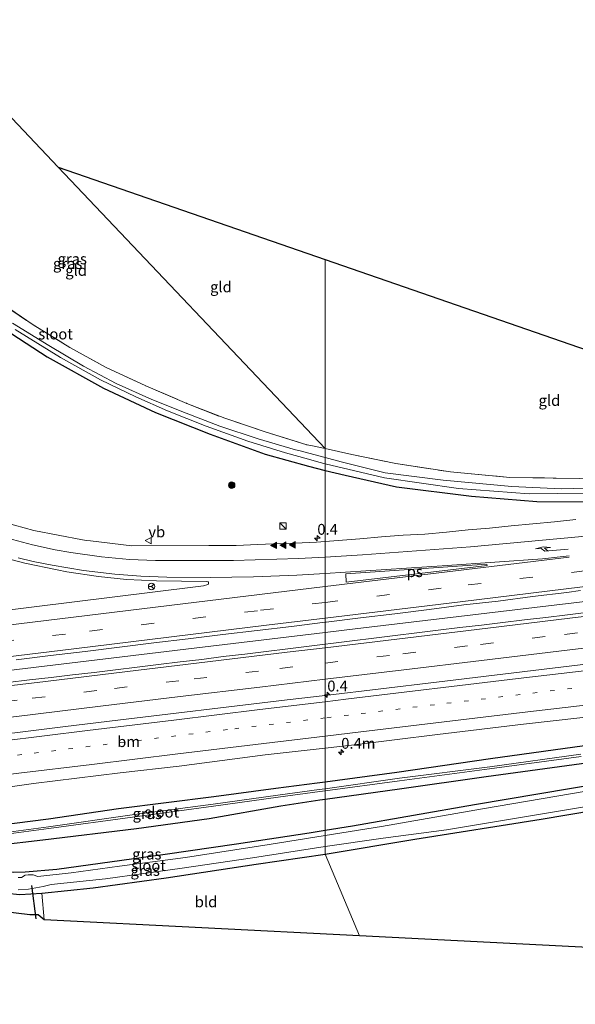
# Model space of a CAD drawing. Units: metres. Extents: x 226743 to 230003, y 524998 to 531250.
# Drawn here: x 227750 to 227878, y 525000 to 525227 of the extents above; entities that cross this region are included whole.
import ezdxf
from ezdxf.enums import TextEntityAlignment as Align

# ---------------------------------------------------------------- set-up
doc = ezdxf.new("R2010")
doc.units = ezdxf.units.M
for name, pattern in [('IE-TERREINAFSCHEIDING', [10, 8, -2]), ('VW-1-3_STREEP', [4, 1, -3]), ('VW-3-9_STREEP', [12, 3, -9])]:
    doc.linetypes.add(name, pattern=pattern)
doc.layers.get('0').update_dxf_attribs({"lineweight": 25})
for name, color, linetype, lineweight in [('B-ME-AM-KILOMETR-S-B1', 7, 'Continuous', 18), ('B-ME-BV-GELEIDECONSTRUCTIE-GELEIDERAIL-L-B1', 213, 'BV-GELEIDERAIL', 18), ('B-ME-GR-BOOM-S-B1', 93, 'Continuous', 18), ('B-ME-GW-INSTEEKWATERGANG-L-B1', 10, 'Continuous', 25), ('B-ME-IE-GRASLAND-GV-B6', 93, 'Continuous', 18), ('B-ME-IE-GRONDWERKLIJN-GROND_INGERICHT-GV-B6', 253, 'Continuous', 18), ('B-ME-IE-HULPGEOMETRIE-L-B1', 53, 'Continuous', 18), ('B-ME-IE-INRICHTINGSELEMENT-S-B1', 253, 'Continuous', 18), ('B-ME-IE-TERREINAFSCHEIDING-RASTERHEKWERK-L-B1', 8, 'IE-TERREINAFSCHEIDING', 18), ('B-ME-KG-KADASTRAAL-OPNAMEDTMGRENS-L-B1', 10, 'Continuous', 25), ('B-ME-KW-DUIKER-L-B1', 10, 'Continuous', 25), ('B-ME-OG-WATER-GV-B6', 153, 'Continuous', 18), ('B-ME-VH-VERH_SOORT-BITUMEN-GV-B6', 8, 'IE-TERREINAFSCHEIDING-NATUURLIJK-HOUTWAL', 18), ('B-ME-VW-MARKERING-13STREEP-045-L-B1', 255, 'VW-1-3_STREEP', 18), ('B-ME-VW-MARKERING-39STREEP-015-L-B1', 255, 'VW-3-9_STREEP', 18), ('B-ME-VW-MARKERING-PIJLRE750-S-B1', 7, 'Continuous', 18), ('B-ME-VW-MARKERING-STREEP-015-L-B1', 7, 'Continuous', 18), ('B-ME-VW-MARKERING-VLAKMARK-GV-B6', 7, 'Continuous', 18), ('B-ME-VW-MARKERING-VLAKMARK-S-B1', 7, 'Continuous', 18), ('B-ME-VW-MEUBILAIR_WEGMEUBILAIR-RONA-S-B1', 8, 'Continuous', 18), ('B-ME-VW-MEUBILAIR_WEGMEUBILAIR-VERKEERSBORD-S-B1', 8, 'Continuous', 18)]:
    doc.layers.add(name, color=color, linetype=linetype, lineweight=lineweight)
doc.styles.add('NLCS-ISO', font='NLCS-ISO.TTF')
doc.linetypes.add('BV-GELEIDERAIL', pattern='A,10,-3,[108,NLCS.SHX,S=1,R=0,X=0,Y=0],-3', length=16)
doc.linetypes.add('IE-TERREINAFSCHEIDING-NATUURLIJK-HOUTWAL', pattern='A,7,-1.5,[67,NLCS.SHX,S=0.75,R=45,X=0,Y=0],-1.5,7,-1.5,[70,NLCS.SHX,S=0.75,R=0,X=0,Y=0],-1.5', length=20)

# ---------------------------------------------------------------- blocks, each defined once
blk = doc.blocks.new('kast')
blk.add_line((-0.75, -0.75), (0.75, 0.75))
blk.add_lwpolyline([(-0.75, 0.75), (0.75, 0.75), (0.75, -0.75), (-0.75, -0.75)], close=True)
blk = doc.blocks.new('verkeersbord')
for p, q in [((0, 0.75), (-0.75, -0.625)), ((0.75, -0.625), (0, 0.75)), ((-0.75, -0.625), (0.75, -0.625))]:
    blk.add_line(p, q)
blk = doc.blocks.new('wegwijzer')
for q in [(-0.53, -0.53), (0, 0.75), (0.53, -0.53)]:
    blk.add_line((0, 0), q)
blk.add_circle((0, 0), 0.75)
blk = doc.blocks.new('boom')
blk.add_hatch(color=256).paths.add_polyline_path([(-0.75, 0, 1), (0.75, 0, 1)])
blk.add_circle((0, 0), 0.75)
blk = doc.blocks.new('hecto')
for p, q in [((0, 0.625), (-0.625, 0)), ((0, -0.625), (0, 0.625)), ((-0.625, 0), (0.625, 0)), ((0.625, 0), (0, -0.625))]:
    blk.add_line(p, q)
blk = doc.blocks.new('verfsymbol')
for color in [252, 253]:
    blk.add_hatch(color=color).paths.add_polyline_path([(0.75, -0.625), (0, 0.75), (-0.75, -0.625)])
blk.add_lwpolyline([(0.75, -0.625), (0, 0.75), (-0.75, -0.625)], close=True)
blk = doc.blocks.new('pijlr')
for p, q in [((0, 0, 0.1), (5.45, 0, 0.1)), ((5.45, -0.75, 0.1), (4.7, 0, 0.1)), ((6.2, -0.75, 0.1), (5.45, 0, 0.1)), ((4, -0.75, 0.1), (5.45, -0.75, 0.1)), ((5.7, -1.05, 0.1), (4, -0.75, 0.1)), ((7.5, -0.75, 0.1), (5.7, -1.05, 0.1)), ((7.5, -0.75, 0.1), (6.2, -0.75, 0.1))]:
    blk.add_line(p, q)

msp = doc.modelspace()

# ---------------------------------------------------------------- linework, layer by layer
at = {"layer": 'B-ME-BV-GELEIDECONSTRUCTIE-GELEIDERAIL-L-B1'}
for points in [[(228039.8465, 525112.4473, 12.6317), (228027.6437, 525111.002, 12.6207), (227996.1545, 525106.8952, 12.7387), (227954.7375, 525101.8747, 12.668), (227907.2435, 525096.11, 12.6864), (227863.8103, 525090.9113, 12.7315), (227826.9335, 525086.5572, 12.609), (227820.0018, 525085.7185, 12.6134)], [(227820.0018, 525071.21, 12.4977), (227845.702, 525074.298, 12.488), (227881.413, 525078.555, 12.502), (228015.0715, 525094.488, 12.5544)], [(227820.0018, 525085.7185, 12.6134), (227791.7606, 525082.3018, 12.6313), (227746.9557, 525076.9736, 12.7515), (227710.5927, 525072.5874, 12.6846), (227663.0159, 525066.8395, 12.6367), (227636.1145, 525063.5517, 12.64), (227592.1665, 525058.2072, 12.6697), (227548.4575, 525052.9054, 12.6338), (227502.3032, 525047.4125, 12.6156), (227487.8423, 525045.7175, 12.6486), (227478.0845, 525044.5055, 12.592)], [(227719.451, 525059.0721, 12.5462), (227726.567, 525059.937, 12.555), (227749.072, 525062.696, 12.547), (227759.4731, 525063.9504, 12.5333), (227770.282, 525065.254, 12.519), (227811.28, 525070.162, 12.501), (227820.0018, 525071.21, 12.4977)]]:
    msp.add_polyline3d(points, dxfattribs=at)
at = {"layer": 'B-ME-GW-INSTEEKWATERGANG-L-B1'}
for points in [[(227733.475, 525218.449, 11.474), (227713.32, 525203.414, 11.561), (227704.991, 525196.837, 11.274), (227703.473, 525196.367, 11.197), (227703.047, 525196.428, 11.193), (227702.162, 525196.692, 11.129), (227701.231, 525196.061, 11.163), (227701.32, 525194.519, 11.15), (227707.299, 525187.845, 11), (227714.888, 525180.161, 11.026), (227723.805, 525172.31, 10.983), (227732.057, 525165.08, 10.983), (227744.322, 525156.702, 10.979), (227755.87, 525149.277, 11.004), (227768.894, 525142.072, 10.94), (227780.849, 525136.456, 10.957), (227793.457, 525131.461, 10.932), (227806.192, 525126.849, 10.949), (227816.156, 525124.036, 11.347), (227820, 525123.087, 11.35)], [(227820, 525123.087, 11.35), (227824.601, 525121.951, 11.353), (227836.446, 525119.286, 11.347), (227853.76, 525117.179, 11.373), (227868.841, 525115.932, 11.443), (227883.156, 525115.848, 11.553), (227897.627, 525116.715, 11.62), (227915.685, 525118.501, 11.683), (227944.531, 525122.048, 11.54), (227978.153, 525126.372, 11.647), (228012.307, 525130.406, 11.76), (228013.267, 525131.207, 11.76), (228013.067, 525132.706, 11.76), (228011.001, 525133.608, 11.703)], [(228021.399, 525065.38, 11.567), (228024.091, 525066.401, 11.55), (228028.011, 525069.467, 11.557), (228030.86, 525073.369, 11.55), (228030.27, 525075.179, 11.467), (228028.633, 525076.333, 11.453), (228027.211, 525076.103, 11.583), (228024.754, 525073.335, 11.65), (228023.266, 525071.669, 11.69), (228021.7, 525070.755, 11.687), (228018.756, 525069.978, 11.683), (227985.789, 525064.829, 11.803), (227947.991, 525059.842, 11.567), (227909.325, 525054.637, 11.527), (227884.181, 525050.956, 11.537), (227854.502, 525045.977, 11.54), (227826.351, 525041.05, 11.54), (227820.002, 525040.043, 11.504)], [(227820, 525047.289, 11.033), (227837.14, 525049.679, 11.01), (227857.154, 525052.551, 10.936), (227879.145, 525055.49, 10.984), (227897.733, 525057.849, 11.043), (227915.803, 525060.292, 11.072), (227934.182, 525062.494, 11.306), (227960.149, 525066.083, 11.319), (227978.461, 525068.198, 11.61), (228000.424, 525071.333, 11.491), (228017.969, 525073.787, 11.47)], [(227820, 525034.631, 11.681), (227840.696, 525038.066, 11.74), (227869.861, 525042.696, 11.733), (227906.764, 525048.904, 11.623), (227940.402, 525053.929, 11.667), (227969.853, 525057.419, 11.733), (228002.36, 525062.16, 11.79), (228021.399, 525065.38, 11.567)], [(227914.799, 525064.241, 11.014), (227898.72, 525062.136, 10.995), (227877.616, 525059.265, 11.01), (227858.176, 525056.612, 10.974), (227836.556, 525053.472, 10.843), (227820.002, 525051.232, 10.881)], [(227820.002, 525051.232, 10.881), (227818.143, 525050.98, 10.885), (227808.679, 525049.76, 11), (227794.356, 525047.848, 11.028), (227772.353, 525045.061, 11.082), (227756.175, 525042.7, 11.063), (227744.655, 525041.256, 11.02)], [(227754.884, 525037.885, 11.308), (227776.536, 525040.544, 11.533), (227793.279, 525042.862, 11.59), (227809.791, 525045.773, 11.118), (227818.772, 525047.118, 11.035), (227820, 525047.289, 11.033)], [(227820.002, 525040.043, 11.504), (227816.364, 525039.467, 11.484), (227799.582, 525036.889, 11.603), (227783.114, 525034.522, 11.646), (227758.136, 525031.111, 11.479), (227750.829, 525030.484, 11.371), (227748.078, 525030.352, 11.365), (227745.888, 525030.603, 11.355), (227743.233, 525031.423, 11.355), (227740.139, 525032.509, 11.405), (227739.022, 525032.693, 11.405), (227738.253, 525032.352, 11.405), (227737.75, 525031.567, 11.255)], [(227738.256, 525038.043, 11.349), (227739.24, 525037.203, 11.396), (227741.07, 525037.054, 11.382), (227744.27, 525036.676, 11.426), (227754.884, 525037.885, 11.308)], [(227737.235, 525030.393, 11.068), (227737.012, 525029.688, 11.395), (227737.022, 525028.836, 11.371), (227737.899, 525028.232, 11.369), (227740.028, 525027.152, 11.367), (227743.664, 525026.167, 11.325), (227746.583, 525025.587, 11.309), (227749.608, 525025.32, 11.359), (227754.691, 525025.626, 11.443), (227766.506, 525026.842, 11.543), (227783.309, 525029.165, 11.605), (227804.097, 525032.311, 11.657), (227820, 525034.631, 11.681)]]:
    msp.add_polyline3d(points, dxfattribs=at)
at = {"layer": 'B-ME-IE-GRASLAND-GV-B6'}
for points in [[(227744.502, 525162.168, 11.218), (227752.627, 525156.655, 11.248), (227761.116, 525151.438, 11.231), (227769.529, 525146.822, 11.304), (227778.67, 525142.544, 11.24), (227788.081, 525138.542, 11.244), (227796.84, 525135.112, 11.21), (227806.197, 525131.99, 11.206), (227815.79, 525129.014, 11.223), (227816.727, 525128.834, 11.473), (227820.002, 525128.123, 11.523), (227820, 525126.051, 10.148), (227813.973, 525127.669, 10), (227813.169, 525127.846, 10), (227804.603, 525130.353, 10), (227795.716, 525133.313, 10), (227787.936, 525136.315, 10), (227780.022, 525139.448, 10), (227771.806, 525143.081, 10), (227764.276, 525147.131, 10), (227756.246, 525151.881, 10), (227747.933, 525157.03, 10)], [(227744.322, 525156.702, 10.979), (227755.87, 525149.277, 11.004), (227768.894, 525142.072, 10.94), (227780.849, 525136.456, 10.957), (227793.457, 525131.461, 10.932), (227806.192, 525126.849, 10.949), (227816.156, 525124.036, 11.347), (227820, 525123.087, 11.35), (227820.002, 525106.681, 11.643), (227818.059, 525106.538, 11.638), (227813.046, 525106.335, 11.605), (227808.026, 525106.18, 11.589), (227804.488, 525105.987, 11.597), (227799.476, 525105.786, 11.588), (227793.154, 525105.764, 11.564), (227775.441, 525105.692, 11.458), (227765.901, 525106.825, 11.397), (227764.939, 525106.94, 11.391), (227764.021, 525107.049, 11.385), (227752.849, 525109.199, 11.462), (227741.595, 525112.33, 11.514)], [(227820.002, 525124.614, 10.201), (227820, 525123.087, 11.35), (227816.156, 525124.036, 11.347), (227806.192, 525126.849, 10.949), (227793.457, 525131.461, 10.932), (227780.849, 525136.456, 10.957), (227768.894, 525142.072, 10.94), (227755.87, 525149.277, 11.004), (227744.322, 525156.702, 10.979)], [(227748.492, 525155.589, 10), (227758.961, 525149.09, 10), (227768.192, 525143.936, 10), (227776.326, 525140.025, 10), (227783.623, 525136.823, 10), (227792.588, 525133.304, 10), (227802.154, 525129.803, 10), (227810.848, 525127.172, 10), (227816.198, 525125.71, 10), (227818.534, 525124.962, 10), (227820.002, 525124.614, 10.201)], [(227820, 525126.051, 10.148), (227820.002, 525128.123, 11.523), (227826.159, 525126.786, 11.617), (227836.309, 525124.648, 11.653), (227848.942, 525122.757, 11.677), (227862.617, 525121.483, 11.64), (227878.619, 525121.207, 11.647)], [(227890.932, 525119.273, 10.143), (227874.425, 525118.873, 10.133), (227863.05, 525119.37, 10.163), (227847.248, 525120.853, 10.167), (227833.829, 525122.557, 10.18), (227823.728, 525125.05, 10.157), (227820, 525126.051, 10.148)], [(227883.156, 525115.848, 11.553), (227868.841, 525115.932, 11.443), (227853.76, 525117.179, 11.373), (227836.446, 525119.286, 11.347), (227824.601, 525121.951, 11.353), (227820, 525123.087, 11.35), (227820.002, 525124.614, 10.201), (227833.692, 525121.359, 10.207), (227850.761, 525118.894, 10.217), (227867.072, 525117.716, 10.213), (227886.516, 525117.878, 10.207)], [(227877.87, 525111.782, 11.688), (227872.903, 525111.203, 11.701), (227867.915, 525110.804, 11.712), (227862.942, 525110.275, 11.712), (227857.964, 525109.787, 11.699), (227852.98, 525109.346, 11.697), (227848.006, 525108.831, 11.688), (227843.018, 525108.423, 11.676), (227838.012, 525108.162, 11.654), (227833.022, 525107.772, 11.632), (227828.044, 525107.281, 11.642), (227823.052, 525106.907, 11.652), (227820.002, 525106.681, 11.643), (227820, 525123.087, 11.35), (227824.601, 525121.951, 11.353), (227836.446, 525119.286, 11.347), (227853.76, 525117.179, 11.373), (227868.841, 525115.932, 11.443), (227883.156, 525115.848, 11.553)], [(227742.1138, 525103.9544, 11.8481), (227750.729, 525101.7183, 11.8142), (227758.2137, 525100.138, 11.7779), (227760.4309, 525099.7251, 11.7619), (227767.773, 525098.621, 11.748), (227774.228, 525097.9648, 11.7294), (227781.139, 525097.5938, 11.776), (227792.6481, 525097.4884, 11.7904), (227793.0404, 525097.4137, 11.8081), (227793.065, 525097.406, 11.807), (227793.122, 525097.289, 11.804), (227793.103, 525096.885, 11.783), (227792.947, 525096.75, 11.825), (227791.96, 525096.481, 11.846), (227790.127, 525096.26, 12.101), (227743.48, 525090.445, 12.117)], [(227880.8761, 525090.4072, 11.9867), (227875.9117, 525089.8111, 12.0049), (227870.9476, 525089.2089, 11.997), (227865.9826, 525088.6173, 11.9925), (227861.0152, 525088.0485, 11.9956), (227856.0555, 525087.4178, 11.9878), (227851.0842, 525086.8874, 11.98), (227846.1212, 525086.2751, 11.9997), (227841.1569, 525085.6699, 11.9923), (227836.1976, 525085.0399, 11.9848), (227831.2387, 525084.3886, 11.9785), (227826.2774, 525083.7756, 11.9706), (227821.3171, 525083.144, 11.9675), (227820.0018, 525082.9942, 11.9654), (227820.0018, 525088.0853, 12.0403), (227820.2222, 525088.1126, 12.0407), (227828.1649, 525089.0672, 12.0519), (227836.1076, 525090.0267, 12.0358), (227844.0472, 525091.0073, 12.0455), (227851.9763, 525092.0784, 12.0294), (227859.9309, 525092.9358, 12.0455), (227867.8624, 525093.9829, 12.1077), (227875.8016, 525094.9663, 12.1003), (227878.9424, 525095.3738, 12.0973)], [(227820.0018, 525088.0853, 12.0403), (227820.0018, 525082.9942, 11.9654), (227816.3502, 525082.5781, 11.9596), (227811.3848, 525081.9842, 11.969), (227806.4222, 525081.373, 11.9769), (227801.4604, 525080.7558, 11.9795), (227796.4923, 525080.1872, 11.9801), (227791.537, 525079.5242, 11.9962), (227786.5735, 525078.9242, 11.9804), (227781.6088, 525078.3277, 11.9757), (227776.6414, 525077.7588, 11.9709), (227771.6793, 525077.1401, 11.9851), (227766.7188, 525076.5113, 11.9835), (227761.7535, 525075.9285, 12.0009), (227756.789, 525075.3292, 11.9985), (227751.8223, 525074.7744, 12.0064), (227746.8566, 525074.1817, 12.0062)], [(227748.7515, 525079.4012, 12.073), (227756.6839, 525080.4403, 12.077), (227764.6321, 525081.3551, 12.0531), (227772.5701, 525082.348, 12.0579), (227780.5115, 525083.3139, 12.0418), (227788.4543, 525084.2685, 12.0322), (227796.3961, 525085.2311, 12.0423), (227804.3406, 525086.1714, 12.0519), (227812.2829, 525087.1292, 12.0262), (227820.0018, 525088.0853, 12.0403)], [(227898.72, 525062.136, 10.995), (227877.616, 525059.265, 11.01), (227858.176, 525056.612, 10.974), (227836.556, 525053.472, 10.843), (227820.002, 525051.232, 10.881), (227820.001, 525059.0546, 11.3996), (227826.0585, 525059.7432, 11.3997), (227845.8992, 525062.2342, 11.3955), (227865.756, 525064.62, 11.4127), (227885.6323, 525066.8464, 11.4508)], [(227879.036, 525057.653, 10.045), (227858.009, 525054.777, 9.93), (227837.169, 525052.13, 9.964), (227820.0003, 525049.6919, 9.9371), (227820.002, 525051.232, 10.881), (227836.556, 525053.472, 10.843), (227858.176, 525056.612, 10.974), (227877.616, 525059.265, 11.01), (227898.72, 525062.136, 10.995)], [(227740.3751, 525049.1039, 11.4849), (227752.7509, 525050.9021, 11.4847), (227772.7489, 525053.3301, 11.4675), (227786.3537, 525054.8896, 11.4563), (227806.1864, 525057.4841, 11.3994), (227820.001, 525059.0546, 11.3996), (227820.002, 525051.232, 10.881), (227818.143, 525050.98, 10.885), (227808.679, 525049.76, 11), (227794.356, 525047.848, 11.028), (227772.353, 525045.061, 11.082), (227756.175, 525042.7, 11.063), (227744.655, 525041.256, 11.02)], [(227740.3751, 525049.1039, 11.4849), (227752.7509, 525050.9021, 11.4847), (227772.7489, 525053.3301, 11.4675), (227786.3537, 525054.8896, 11.4563), (227806.1864, 525057.4841, 11.3994), (227820.001, 525059.0546, 11.3996), (227820.002, 525051.232, 10.881), (227818.143, 525050.98, 10.885), (227808.679, 525049.76, 11), (227794.356, 525047.848, 11.028), (227772.353, 525045.061, 11.082), (227756.175, 525042.7, 11.063), (227744.655, 525041.256, 11.02)], [(227879.145, 525055.49, 10.984), (227857.154, 525052.551, 10.936), (227837.14, 525049.679, 11.01), (227820, 525047.289, 11.033), (227820.0012, 525049.1885, 9.9204), (227837.165, 525051.551, 9.926), (227857.956, 525054.265, 9.965), (227879.103, 525057.153, 10.045)], [(227884.181, 525050.956, 11.537), (227854.502, 525045.977, 11.54), (227826.351, 525041.05, 11.54), (227820.002, 525040.043, 11.504), (227820, 525047.289, 11.033), (227837.14, 525049.679, 11.01), (227857.154, 525052.551, 10.936), (227879.145, 525055.49, 10.984)], [(227744.655, 525041.256, 11.02), (227756.175, 525042.7, 11.063), (227772.353, 525045.061, 11.082), (227794.356, 525047.848, 11.028), (227808.679, 525049.76, 11), (227818.143, 525050.98, 10.885), (227820.002, 525051.232, 10.881), (227820.0003, 525049.6919, 9.9371), (227818.635, 525049.498, 9.935), (227809.079, 525048.207, 10.023), (227794.165, 525046.112, 10.019), (227775.504, 525043.658, 9.933), (227756.175, 525040.931, 9.953), (227744.6, 525039.36, 10.044)], [(227880.251, 525049.173, 10.713), (227856.318, 525045.086, 10.743), (227832.992, 525040.992, 10.714), (227820, 525038.896, 10.723), (227820.002, 525040.043, 11.504), (227826.351, 525041.05, 11.54), (227854.502, 525045.977, 11.54), (227884.181, 525050.956, 11.537)], [(227820, 525034.631, 11.681), (227820.002, 525036.401, 10.647), (227833.371, 525038.28, 10.624), (227847.993, 525040.216, 10.78), (227875.204, 525044.725, 10.757), (227908.532, 525050.32, 10.723)], [(227820.0012, 525049.1885, 9.9204), (227820, 525047.289, 11.033), (227818.772, 525047.118, 11.035), (227809.791, 525045.773, 11.118), (227793.279, 525042.862, 11.59), (227776.536, 525040.544, 11.533), (227754.884, 525037.885, 11.308), (227744.27, 525036.676, 11.426)], [(227744.666, 525038.969, 10.039), (227756.274, 525040.511, 9.918), (227775.547, 525043.181, 9.914), (227794.296, 525045.665, 9.999), (227809.16, 525047.719, 10.003), (227818.792, 525049.022, 9.92), (227820.0012, 525049.1885, 9.9204)], [(227906.764, 525048.904, 11.623), (227869.861, 525042.696, 11.733), (227840.696, 525038.066, 11.74), (227820, 525034.631, 11.681)], [(227744.27, 525036.676, 11.426), (227754.884, 525037.885, 11.308), (227776.536, 525040.544, 11.533), (227793.279, 525042.862, 11.59), (227809.791, 525045.773, 11.118), (227818.772, 525047.118, 11.035), (227820, 525047.289, 11.033), (227820.002, 525040.043, 11.504), (227816.364, 525039.467, 11.484), (227799.582, 525036.889, 11.603), (227783.114, 525034.522, 11.646), (227758.136, 525031.111, 11.479), (227750.829, 525030.484, 11.371), (227748.078, 525030.352, 11.365)], [(227744.27, 525036.676, 11.426), (227754.884, 525037.885, 11.308), (227776.536, 525040.544, 11.533), (227793.279, 525042.862, 11.59), (227809.791, 525045.773, 11.118), (227818.772, 525047.118, 11.035), (227820, 525047.289, 11.033), (227820.002, 525040.043, 11.504), (227816.364, 525039.467, 11.484), (227799.582, 525036.889, 11.603), (227783.114, 525034.522, 11.646), (227758.136, 525031.111, 11.479), (227750.829, 525030.484, 11.371), (227748.078, 525030.352, 11.365)], [(227748.078, 525030.352, 11.365), (227750.829, 525030.484, 11.371), (227758.136, 525031.111, 11.479), (227783.114, 525034.522, 11.646), (227799.582, 525036.889, 11.603), (227816.364, 525039.467, 11.484), (227820.002, 525040.043, 11.504)], [(227820.002, 525040.043, 11.504), (227820, 525038.896, 10.723), (227807.117, 525036.818, 10.731), (227787.821, 525033.869, 10.726), (227772.586, 525031.834, 10.765), (227761.436, 525030.336, 10.756), (227753.762, 525029.442, 10.744), (227752.664, 525029.851, 10.754), (227751.488, 525029.876, 10.754), (227750.833, 525029.792, 10.754), (227749.996, 525029.263, 10.754), (227749.179, 525029.224, 10.756)], [(227749.179, 525026.381, 10.761), (227751.552, 525026.539, 10.773), (227754.97, 525027.16, 10.731), (227756.814, 525027.639, 10.726), (227769.355, 525028.893, 10.726), (227787.058, 525031.36, 10.688), (227803.26, 525033.785, 10.684), (227820.002, 525036.401, 10.647), (227820, 525034.631, 11.681), (227804.097, 525032.311, 11.657), (227783.309, 525029.165, 11.605), (227766.506, 525026.842, 11.543), (227754.691, 525025.626, 11.443), (227749.608, 525025.32, 11.359), (227746.583, 525025.587, 11.309)], [(227746.583, 525025.587, 11.309), (227749.608, 525025.32, 11.359), (227754.691, 525025.626, 11.443), (227755.219, 525019.463, 11.338), (227753.8, 525020.622, 11.287), (227751.901, 525020.601, 11.278), (227748.717, 525021.035, 11.334)], [(227746.583, 525025.587, 11.309), (227749.608, 525025.32, 11.359), (227754.691, 525025.626, 11.443), (227755.219, 525019.463, 11.338), (227753.8, 525020.622, 11.287), (227751.901, 525020.601, 11.278), (227748.717, 525021.035, 11.334)]]:
    msp.add_polyline3d(points, dxfattribs=at)
at = {"layer": 'B-ME-IE-GRONDWERKLIJN-GROND_INGERICHT-GV-B6'}
for points in [[(227820.002, 525128.123, 11.523), (227816.727, 525128.834, 11.473), (227815.79, 525129.014, 11.223), (227806.197, 525131.99, 11.206), (227796.84, 525135.112, 11.21), (227788.081, 525138.542, 11.244), (227778.67, 525142.544, 11.24), (227769.529, 525146.822, 11.304), (227761.116, 525151.438, 11.231), (227752.627, 525156.655, 11.248), (227744.502, 525162.168, 11.218), (227736.75, 525167.921, 11.278), (227721.681, 525180.018, 11.214), (227712.357, 525188.583, 11.261), (227706.379, 525195.333, 11.257), (227720.977, 525205.974, 11.218), (227735.779, 525216.874, 11.159), (227758.4187, 525193.0172, 11.2568), (227820.002, 525128.123, 11.523)], [(227820.002, 525128.123, 11.523), (227758.4187, 525193.0172, 11.2568), (227820.0014, 525171.7062, 11.4636), (227820.002, 525128.123, 11.523)], [(227878.619, 525121.207, 11.647), (227862.617, 525121.483, 11.64), (227848.942, 525122.757, 11.677), (227836.309, 525124.648, 11.653), (227826.159, 525126.786, 11.617), (227820.002, 525128.123, 11.523), (227820.0014, 525171.7062, 11.4636), (227937.108, 525131.181, 11.867), (227939.581, 525129.71, 11.813), (227939.955, 525126.18, 11.791), (227928.43, 525124.981, 11.837), (227907.527, 525122.762, 11.767), (227893.916, 525121.739, 11.67), (227878.619, 525121.207, 11.647)], [(227820, 525034.631, 11.681), (227840.696, 525038.066, 11.74), (227869.861, 525042.696, 11.733), (227906.764, 525048.904, 11.623), (227940.402, 525053.929, 11.667), (227969.853, 525057.419, 11.733), (228002.36, 525062.16, 11.79), (228021.399, 525065.38, 11.567), (227980.1533, 525008.0467, 11.3198), (227827.9349, 525015.7724, 11.491), (227820, 525034.631, 11.681)], [(227755.219, 525019.463, 11.338), (227754.691, 525025.626, 11.443), (227766.506, 525026.842, 11.543), (227783.309, 525029.165, 11.605), (227804.097, 525032.311, 11.657), (227820, 525034.631, 11.681), (227827.9349, 525015.7724, 11.491), (227755.219, 525019.463, 11.338)]]:
    msp.add_polyline3d(points, dxfattribs=at)
at = {"layer": 'B-ME-IE-HULPGEOMETRIE-L-B1'}
for p, q in [((227758.4187, 525193.0172, 11.2568), (227820.002, 525128.123, 11.523)), ((227820.002, 525128.123, 11.523), (227820.0014, 525171.7062, 11.4636))]:
    msp.add_line(p, q, dxfattribs=at)
msp.add_polyline3d([(227820.002, 525128.123, 11.523), (227820, 525126.051, 10.148), (227820.002, 525124.614, 10.201), (227820, 525123.087, 11.35), (227820.002, 525106.681, 11.643), (227820.0018, 525088.0853, 12.0403), (227820.0018, 525082.9942, 11.9654), (227820.001, 525059.0546, 11.3996), (227820.002, 525051.232, 10.881), (227820.0003, 525049.6919, 9.9371), (227820.0012, 525049.1885, 9.9204), (227820, 525047.289, 11.033), (227820.002, 525040.043, 11.504), (227820, 525038.896, 10.723), (227820.002, 525036.401, 10.647), (227820, 525034.631, 11.681), (227827.9349, 525015.7724, 11.491)], dxfattribs=at)
at = {"layer": 'B-ME-IE-TERREINAFSCHEIDING-RASTERHEKWERK-L-B1'}
for points in [[(227735.779, 525216.874, 11.159), (227720.977, 525205.974, 11.218), (227706.379, 525195.333, 11.257), (227712.357, 525188.583, 11.261), (227721.681, 525180.018, 11.214), (227736.75, 525167.921, 11.278), (227744.502, 525162.168, 11.218), (227752.627, 525156.655, 11.248), (227761.116, 525151.438, 11.231), (227769.529, 525146.822, 11.304), (227778.67, 525142.544, 11.24), (227788.081, 525138.542, 11.244), (227796.84, 525135.112, 11.21), (227806.197, 525131.99, 11.206), (227815.79, 525129.014, 11.223), (227816.727, 525128.834, 11.473), (227820.002, 525128.123, 11.523)], [(227820.002, 525128.123, 11.523), (227826.159, 525126.786, 11.617), (227836.309, 525124.648, 11.653), (227848.942, 525122.757, 11.677), (227862.617, 525121.483, 11.64), (227878.619, 525121.207, 11.647), (227893.916, 525121.739, 11.67), (227907.527, 525122.762, 11.767), (227928.43, 525124.981, 11.837), (227939.955, 525126.18, 11.791), (227952.986, 525127.535, 11.74), (227984.709, 525130.67, 11.62), (228011.001, 525133.608, 11.703)]]:
    msp.add_polyline3d(points, dxfattribs=at)
at = {"layer": 'B-ME-KG-KADASTRAAL-OPNAMEDTMGRENS-L-B1'}
msp.add_line((227758.4187, 525193.0172, 11.2568), (227820.0014, 525171.7062, 11.4636), dxfattribs=at)
for points in [[(227680.9637, 525254.3385, 10.9932), (227691.68, 525247.014, 11.135), (227720.685, 525227.191, 11.042), (227721.547, 525226.602, 10.802), (227722.621, 525225.868, 10.836), (227723.382, 525225.347, 11.373), (227733.475, 525218.449, 11.474), (227734.659, 525217.64, 10.698), (227735.779, 525216.874, 11.159), (227758.4187, 525193.0172, 11.2568)], [(227820.0014, 525171.7062, 11.4636), (227937.108, 525131.181, 11.867)], [(227820.0014, 525171.7062, 11.4636), (227937.108, 525131.181, 11.867)], [(228641.351, 525150.832, 12.2), (228619.649, 525152.057, 12.2), (228619.525, 525149.866, 12.2), (228608.635, 525150.48, 12.2), (228602.839, 525148.349, 12.003), (228594.583, 525146.935, 16.966), (228591.258, 525151.042, 17.1), (228582.749, 525149.029, 17.097), (228578.225, 525146.286, 16.843), (228567.487, 525104.603, 11.87), (228565.8, 525103.374, 11.843), (228562.386, 525103.357, 11.823), (228563.193, 525112.346, 11.81), (228565.06, 525144.79, 11.817), (228473.1525, 525137.691, 11.6772), (228400.0019, 525128.1031, 11.7237), (228021.399, 525065.38, 11.567), (227980.1534, 525008.0467, 11.3198), (227827.9349, 525015.7724, 11.491)], [(228641.351, 525150.832, 12.2), (228619.649, 525152.057, 12.2), (228619.525, 525149.866, 12.2), (228608.635, 525150.48, 12.2), (228602.839, 525148.349, 12.003), (228594.583, 525146.935, 16.966), (228591.258, 525151.042, 17.1), (228582.749, 525149.029, 17.097), (228578.225, 525146.286, 16.843), (228567.487, 525104.603, 11.87), (228565.8, 525103.374, 11.843), (228562.386, 525103.357, 11.823), (228563.193, 525112.346, 11.81), (228565.06, 525144.79, 11.817), (228473.1525, 525137.691, 11.6772), (228400.0019, 525128.1031, 11.7237), (228021.399, 525065.38, 11.567), (227980.1534, 525008.0467, 11.3198), (227827.9349, 525015.7724, 11.491)], [(227827.9349, 525015.7724, 11.491), (227755.219, 525019.463, 11.338), (227753.8, 525020.622, 11.287), (227751.901, 525020.601, 11.278), (227748.717, 525021.035, 11.334), (227746.969, 525021.207, 11.385), (227732.16, 525017.822, 11.274), (227726.0049, 525016.2165, 11.2965), (227707.502, 525011.39, 11.364), (227681.737, 525004.783, 11.342), (227663.352, 525000, 11.319)], [(227827.9349, 525015.7724, 11.491), (227755.219, 525019.463, 11.338), (227753.8, 525020.622, 11.287), (227751.901, 525020.601, 11.278), (227748.717, 525021.035, 11.334), (227746.969, 525021.207, 11.385), (227732.16, 525017.822, 11.274), (227726.0049, 525016.2165, 11.2965), (227707.502, 525011.39, 11.364), (227681.737, 525004.783, 11.342), (227663.352, 525000, 11.319)]]:
    msp.add_polyline3d(points, dxfattribs=at)
at = {"layer": 'B-ME-KW-DUIKER-L-B1'}
msp.add_line((227753.325, 525019.677, 10.81), (227752.339, 525027.366, 10.777), dxfattribs=at)
at = {"layer": 'B-ME-OG-WATER-GV-B6'}
for points in [[(227747.933, 525157.03, 10), (227756.246, 525151.881, 10), (227764.276, 525147.131, 10), (227771.806, 525143.081, 10), (227780.022, 525139.448, 10), (227787.936, 525136.315, 10), (227795.716, 525133.313, 10), (227804.603, 525130.353, 10), (227813.169, 525127.846, 10), (227813.973, 525127.669, 10), (227820, 525126.051, 10.148), (227820.002, 525124.614, 10.201)], [(227820.002, 525124.614, 10.201), (227818.534, 525124.962, 10), (227816.198, 525125.71, 10), (227810.848, 525127.172, 10), (227802.154, 525129.803, 10), (227792.588, 525133.304, 10), (227783.623, 525136.823, 10), (227776.326, 525140.025, 10), (227768.192, 525143.936, 10), (227758.961, 525149.09, 10), (227748.492, 525155.589, 10)], [(227820, 525126.051, 10.148), (227823.728, 525125.05, 10.157), (227833.829, 525122.557, 10.18), (227847.248, 525120.853, 10.167), (227863.05, 525119.37, 10.163), (227874.425, 525118.873, 10.133), (227890.932, 525119.273, 10.143), (227911.58, 525120.947, 10.183), (227938.536, 525123.719, 10.273), (227966.154, 525127.13, 10.3), (227986.074, 525129.438, 10.3), (228012.061, 525132.391, 10.3), (228012.085, 525131.459, 10.3), (227985.004, 525128.46, 10.3), (227952.25, 525124.541, 10.3), (227924.49, 525121.382, 10.32), (227900.728, 525118.822, 10.26), (227886.516, 525117.878, 10.207), (227867.072, 525117.716, 10.213), (227850.761, 525118.894, 10.217), (227833.692, 525121.359, 10.207), (227820.002, 525124.614, 10.201), (227820, 525126.051, 10.148)], [(227879.103, 525057.153, 10.045), (227857.956, 525054.265, 9.965), (227837.165, 525051.551, 9.926), (227820.0012, 525049.1885, 9.9204), (227820.0003, 525049.6919, 9.9371), (227837.169, 525052.13, 9.964), (227858.009, 525054.777, 9.93), (227879.036, 525057.653, 10.045)], [(227820.0012, 525049.1885, 9.9204), (227818.792, 525049.022, 9.92), (227809.16, 525047.719, 10.003), (227794.296, 525045.665, 9.999), (227775.547, 525043.181, 9.914), (227756.274, 525040.511, 9.918), (227744.666, 525038.969, 10.039), (227744.6, 525039.36, 10.044), (227756.175, 525040.931, 9.953), (227775.504, 525043.658, 9.933), (227794.165, 525046.112, 10.019), (227809.079, 525048.207, 10.023), (227818.635, 525049.498, 9.935), (227820.0003, 525049.6919, 9.9371), (227820.0012, 525049.1885, 9.9204)], [(227908.532, 525050.32, 10.723), (227875.204, 525044.725, 10.757), (227847.993, 525040.216, 10.78), (227833.371, 525038.28, 10.624), (227820.002, 525036.401, 10.647), (227820, 525038.896, 10.723)], [(227820, 525038.896, 10.723), (227832.992, 525040.992, 10.714), (227856.318, 525045.086, 10.743), (227880.251, 525049.173, 10.713)], [(227749.179, 525029.224, 10.756), (227749.996, 525029.263, 10.754), (227750.833, 525029.792, 10.754), (227751.488, 525029.876, 10.754), (227752.664, 525029.851, 10.754), (227753.762, 525029.442, 10.744), (227761.436, 525030.336, 10.756), (227772.586, 525031.834, 10.765), (227787.821, 525033.869, 10.726), (227807.117, 525036.818, 10.731), (227820, 525038.896, 10.723), (227820.002, 525036.401, 10.647), (227803.26, 525033.785, 10.684), (227787.058, 525031.36, 10.688), (227769.355, 525028.893, 10.726), (227756.814, 525027.639, 10.726), (227754.97, 525027.16, 10.731), (227751.552, 525026.539, 10.773), (227749.179, 525026.381, 10.761)]]:
    msp.add_polyline3d(points, dxfattribs=at)
at = {"layer": 'B-ME-VH-VERH_SOORT-BITUMEN-GV-B6'}
for points in [[(227741.595, 525112.33, 11.514), (227752.849, 525109.199, 11.462), (227764.021, 525107.049, 11.385), (227764.939, 525106.94, 11.391), (227765.901, 525106.825, 11.397), (227775.441, 525105.692, 11.458), (227793.154, 525105.764, 11.564), (227799.476, 525105.786, 11.588), (227804.488, 525105.987, 11.597), (227808.026, 525106.18, 11.589), (227813.046, 525106.335, 11.605), (227818.059, 525106.538, 11.638), (227820.002, 525106.681, 11.643), (227820.0018, 525088.0853, 12.0403), (227812.2829, 525087.1292, 12.0262), (227804.3406, 525086.1714, 12.0519), (227796.3961, 525085.2311, 12.0423), (227788.4543, 525084.2685, 12.0322), (227780.5115, 525083.3139, 12.0418), (227772.5701, 525082.348, 12.0579), (227764.6321, 525081.3551, 12.0531), (227756.6839, 525080.4403, 12.077), (227748.7515, 525079.4012, 12.073)], [(227820.002, 525106.681, 11.643), (227823.052, 525106.907, 11.652), (227828.044, 525107.281, 11.642), (227833.022, 525107.772, 11.632), (227838.012, 525108.162, 11.654), (227843.018, 525108.423, 11.676), (227848.006, 525108.831, 11.688), (227852.98, 525109.346, 11.697), (227857.964, 525109.787, 11.699), (227862.942, 525110.275, 11.712), (227867.915, 525110.804, 11.712), (227872.903, 525111.203, 11.701), (227877.87, 525111.782, 11.688)], [(227878.9424, 525095.3738, 12.0973), (227875.8016, 525094.9663, 12.1003), (227867.8624, 525093.9829, 12.1077), (227859.9309, 525092.9358, 12.0455), (227851.9763, 525092.0784, 12.0294), (227844.0472, 525091.0073, 12.0455), (227836.1076, 525090.0267, 12.0358), (227828.1649, 525089.0672, 12.0519), (227820.2222, 525088.1126, 12.0407), (227820.0018, 525088.0853, 12.0403), (227820.002, 525106.681, 11.643)], [(227743.48, 525090.445, 12.117), (227790.127, 525096.26, 12.101), (227791.96, 525096.481, 11.846), (227792.947, 525096.75, 11.825), (227793.103, 525096.885, 11.783), (227793.122, 525097.289, 11.804), (227793.065, 525097.406, 11.807), (227793.0404, 525097.4137, 11.8081), (227792.6481, 525097.4884, 11.7904), (227781.139, 525097.5938, 11.776), (227774.228, 525097.9648, 11.7294), (227767.773, 525098.621, 11.748), (227760.4309, 525099.7251, 11.7619), (227758.2137, 525100.138, 11.7779), (227750.729, 525101.7183, 11.8142), (227742.1138, 525103.9544, 11.8481)], [(227820.001, 525059.0546, 11.3996), (227820.0018, 525082.9942, 11.9654), (227821.3171, 525083.144, 11.9675), (227826.2774, 525083.7756, 11.9706), (227831.2387, 525084.3886, 11.9785), (227836.1976, 525085.0399, 11.9848), (227841.1569, 525085.6699, 11.9923), (227846.1212, 525086.2751, 11.9997), (227851.0842, 525086.8874, 11.98), (227856.0555, 525087.4178, 11.9878), (227861.0152, 525088.0485, 11.9956), (227865.9826, 525088.6173, 11.9925), (227870.9476, 525089.2089, 11.997), (227875.9117, 525089.8111, 12.0049), (227880.8761, 525090.4072, 11.9867)], [(227746.8566, 525074.1817, 12.0062), (227751.8223, 525074.7744, 12.0064), (227756.789, 525075.3292, 11.9985), (227761.7535, 525075.9285, 12.0009), (227766.7188, 525076.5113, 11.9835), (227771.6793, 525077.1401, 11.9851), (227776.6414, 525077.7588, 11.9709), (227781.6088, 525078.3277, 11.9757), (227786.5735, 525078.9242, 11.9804), (227791.537, 525079.5242, 11.9962), (227796.4923, 525080.1872, 11.9801), (227801.4604, 525080.7558, 11.9795), (227806.4222, 525081.373, 11.9769), (227811.3848, 525081.9842, 11.969), (227816.3502, 525082.5781, 11.9596), (227820.0018, 525082.9942, 11.9654), (227820.001, 525059.0546, 11.3996), (227806.1864, 525057.4841, 11.3994), (227786.3537, 525054.8896, 11.4563), (227772.7489, 525053.3301, 11.4675), (227752.7509, 525050.9021, 11.4847), (227740.3751, 525049.1039, 11.4849)], [(227746.8566, 525074.1817, 12.0062), (227751.8223, 525074.7744, 12.0064), (227756.789, 525075.3292, 11.9985), (227761.7535, 525075.9285, 12.0009), (227766.7188, 525076.5113, 11.9835), (227771.6793, 525077.1401, 11.9851), (227776.6414, 525077.7588, 11.9709), (227781.6088, 525078.3277, 11.9757), (227786.5735, 525078.9242, 11.9804), (227791.537, 525079.5242, 11.9962), (227796.4923, 525080.1872, 11.9801), (227801.4604, 525080.7558, 11.9795), (227806.4222, 525081.373, 11.9769), (227811.3848, 525081.9842, 11.969), (227816.3502, 525082.5781, 11.9596), (227820.0018, 525082.9942, 11.9654), (227820.001, 525059.0546, 11.3996), (227806.1864, 525057.4841, 11.3994), (227786.3537, 525054.8896, 11.4563), (227772.7489, 525053.3301, 11.4675), (227752.7509, 525050.9021, 11.4847), (227740.3751, 525049.1039, 11.4849)], [(227885.6323, 525066.8464, 11.4508), (227865.756, 525064.62, 11.4127), (227845.8992, 525062.2342, 11.3955), (227826.0585, 525059.7432, 11.3997), (227820.001, 525059.0546, 11.3996)]]:
    msp.add_polyline3d(points, dxfattribs=at)
at = {"layer": 'B-ME-VW-MARKERING-13STREEP-045-L-B1'}
for points in [[(228027.8089, 525091.0026, 11.6266), (228011.987, 525089.058, 11.613), (227988.173, 525086.19, 11.626), (227964.4, 525083.284, 11.628), (227940.603, 525080.408, 11.649), (227916.644, 525077.543, 11.648), (227892.78, 525074.76, 11.637), (227868.943, 525071.867, 11.617), (227845.237, 525069.065, 11.61), (227821.425, 525066.191, 11.59), (227820.0013, 525066.0216, 11.5922)], [(227820.0013, 525066.0216, 11.5922), (227797.496, 525063.343, 11.627), (227773.743, 525060.455, 11.656), (227750.046, 525057.564, 11.706), (227729.349, 525055.08, 11.725)]]:
    msp.add_polyline3d(points, dxfattribs=at)
at = {"layer": 'B-ME-VW-MARKERING-39STREEP-015-L-B1'}
for points in [[(227820.0018, 525092.6506, 12.0007), (227853.0238, 525096.674, 11.9954), (227897.097, 525102.0506, 11.9966), (227941.1714, 525107.418, 11.9717), (227985.4446, 525112.8076, 11.9862), (228029.5197, 525118.1688, 11.9878), (228073.9912, 525123.584, 12.0116), (228122.6316, 525129.5093, 12.0503), (228167.1023, 525134.9316, 12.082), (228211.1762, 525140.3026, 12.128), (228255.2503, 525145.6725, 12.1763), (228299.9197, 525151.1171, 12.2027), (228344.1913, 525156.5191, 12.1733), (228388.265, 525161.8924, 12.115), (228400.0011, 525163.3227, 12.1045)], [(227820.0018, 525092.6506, 12.0007), (227804.3835, 525090.7477, 12.0032), (227760.1098, 525085.3624, 11.9994), (227716.0268, 525080.066, 12.0369), (227671.9437, 525074.7712, 12.0307), (227627.6631, 525069.4434, 12.0165), (227583.1842, 525064.0893, 12.0009), (227565.8492, 525061.989, 12.0084), (227554.847, 525060.652, 12.092), (227544.487, 525059.395, 12.085), (227530.827, 525057.737, 12.072), (227515.138, 525055.8046, 12.083), (227500.966, 525054.059, 12.093), (227479.304, 525051.437, 12.085), (227461.431, 525049.239, 12.049), (227438.251, 525046.437, 12.085), (227428.184, 525045.209, 12.098), (227415.08, 525043.473, 11.971), (227400.5327, 525041.7261, 11.9802), (227385.9855, 525039.9792, 11.9894), (227366.9746, 525037.6964, 12.0014), (227349.6027, 525035.6103, 12.0124)], [(227820.0016, 525078.6623, 11.9212), (227837.9726, 525080.8214, 11.9351), (227855.8845, 525082.9786, 11.9417), (227875.2351, 525085.289, 11.9471), (227893.934, 525087.5341, 11.9399)], [(227425.6637, 525030.853, 11.9079), (227433.6469, 525031.8331, 11.9121), (227452.542, 525034.1338, 11.952), (227471.4437, 525036.4046, 11.9384), (227490.7642, 525038.7797, 11.923), (227509.584, 525041.0873, 11.9228), (227529.0003, 525043.4228, 11.9325), (227547.416, 525045.6733, 11.9384), (227566.2827, 525047.9794, 11.9433), (227585.145, 525050.2432, 11.9432), (227603.8471, 525052.515, 11.9402), (227622.7067, 525054.7791, 11.931), (227640.6141, 525056.9643, 11.9361), (227658.4994, 525059.1823, 11.939), (227676.941, 525061.3932, 11.9342), (227695.8477, 525063.6984, 11.9248), (227714.769, 525065.9842, 11.9298), (227734.047, 525068.3201, 11.9572), (227752.4461, 525070.5399, 11.9752), (227771.4041, 525072.8123, 11.9479), (227789.7845, 525075.0146, 11.937), (227809.5901, 525077.4167, 11.9381), (227820.0016, 525078.6623, 11.9212)]]:
    msp.add_polyline3d(points, dxfattribs=at)
at = {"layer": 'B-ME-VW-MARKERING-STREEP-015-L-B1'}
for points in [[(227820.0018, 525089.0149, 12.1001), (227851.1885, 525092.8167, 12.0912), (227895.6596, 525098.2327, 12.0938), (227940.3295, 525103.6707, 12.0702), (227984.7994, 525109.0966, 12.0868), (228029.4698, 525114.5307, 12.084), (228073.9401, 525119.9524, 12.1102), (228118.609, 525125.3991, 12.1436), (228163.0808, 525130.8104, 12.1764), (228207.552, 525136.2261, 12.2302), (228251.8234, 525141.6289, 12.2891), (228296.294, 525147.0494, 12.3067), (228340.5667, 525152.4413, 12.2791), (228385.2349, 525157.894, 12.2183), (228400.0003, 525159.6942, 12.206)], [(228203.7426, 525143.2888, 12.0284), (228157.036, 525137.5753, 11.977), (228112.3891, 525133.8853, 11.8989), (228067.738, 525130.2385, 11.8349), (228061.3671, 525129.6335, 11.8334), (228016.6948, 525124.2151, 11.8025), (227972.0263, 525118.7652, 11.8001), (227927.7538, 525113.3725, 11.8032), (227898.1636, 525109.8449, 11.8287), (227878.4744, 525107.7551, 11.8331), (227853.58, 525105.4633, 11.8158), (227828.65, 525103.599, 11.7816), (227820.002, 525103.1054, 11.7711)], [(227820.0013, 525074.9469, 11.8339), (227838.1768, 525077.1379, 11.8524), (227856.0503, 525079.281, 11.8576), (227873.9367, 525081.4261, 11.8626), (227893.1823, 525083.7182, 11.8574), (227911.5638, 525085.9265, 11.8618), (227925.4918, 525087.5798, 11.8759), (227943.876, 525089.7811, 11.8875), (227962.2895, 525092.0264, 11.8801), (227981.6384, 525094.352, 11.8711), (228000.0704, 525096.5826, 11.8615), (228018.3448, 525098.7821, 11.8713), (228036.5145, 525100.9798, 11.8752), (228055.3626, 525103.2883, 11.8919), (228073.8045, 525105.5599, 11.8973), (228093.1596, 525107.9173, 11.9068), (228111.5809, 525110.1599, 11.9201), (228130.46, 525112.4331, 11.9303), (228149.3492, 525114.746, 11.9401), (228167.7431, 525116.9563, 11.9547), (228185.6567, 525119.1125, 11.9767), (228203.5367, 525121.2821, 11.997), (228221.9237, 525123.5601, 12.0324), (228230.387, 525124.6297, 12.0331)], [(228230.1967, 525124.32, 12.0384), (228220.9041, 525122.9068, 12.024), (228201.1084, 525119.8262, 11.9704), (228181.3379, 525116.8063, 11.9358), (228161.5735, 525113.7446, 11.8933), (228141.8047, 525110.7107, 11.8523), (228122.0397, 525107.655, 11.8046), (228102.2536, 525104.7371, 11.7904), (228082.5125, 525101.8235, 11.7525), (228062.6985, 525099.0995, 11.7361), (228042.863, 525096.5391, 11.7301), (228023.367, 525094.141, 11.721), (227983.658, 525089.32, 11.702), (227963.804, 525086.899, 11.724), (227943.947, 525084.514, 11.728), (227924.093, 525082.095, 11.733), (227904.239, 525079.791, 11.724), (227884.381, 525077.42, 11.72), (227864.518, 525075.076, 11.695), (227824.8, 525070.334, 11.698), (227820.0013, 525069.7527, 11.7021)], [(227820.002, 525103.1054, 11.7711), (227813.8746, 525102.7557, 11.7637), (227798.8821, 525102.3024, 11.7068), (227780.8827, 525102.2901, 11.6403), (227774.8883, 525102.5385, 11.6035), (227768.457, 525103.131, 11.5707), (227761.371, 525104.126, 11.5728), (227757.726, 525104.799, 11.589), (227752.5, 525105.932, 11.6139), (227745.6249, 525107.7689, 11.6456)], [(227749.2102, 525102.9211, 11.7924), (227752.65, 525102.106, 11.7739), (227757.065, 525101.206, 11.7519), (227764.31, 525100.007, 11.7274), (227771.4988, 525099.169, 11.7261), (227777.4816, 525098.7189, 11.7483), (227783.4772, 525098.4961, 11.7793), (227793.4766, 525098.4059, 11.823), (227803.4748, 525098.5437, 11.8248), (227813.468, 525098.9037, 11.8494), (227820.002, 525099.3259, 11.8571)], [(227820.0019, 525096.3091, 11.919), (227828.3306, 525097.3257, 11.917), (227876.3133, 525103.1152, 11.9247)], [(227820.002, 525099.3259, 11.8571), (227848.1951, 525101.1477, 11.8904), (227870.1482, 525102.6866, 11.9232), (227876.3018, 525103.3738, 11.921)], [(227517.559, 525059.675, 12.005), (227524.27, 525060.497, 12.005), (227544.814, 525063, 12.011), (227558.717, 525064.677, 12.014), (227565.3887, 525065.5075, 11.9625), (227606.3494, 525070.478, 11.9401), (227650.8278, 525075.8342, 11.9347), (227695.3051, 525081.1995, 11.9505), (227739.7849, 525086.545, 11.9225), (227784.0593, 525091.9219, 11.9279), (227820.0019, 525096.3091, 11.919)], [(227820.0018, 525082.2176, 11.9989), (227839.1095, 525084.5175, 12.0209), (227857.5351, 525086.7256, 12.0214), (227876.4505, 525088.9938, 12.0284), (227895.3571, 525091.2362, 12.0227)], [(227552.362, 525056.655, 12.091), (227562.184, 525057.839, 12.086), (227566.3248, 525058.3549, 12.0892), (227583.7394, 525060.4681, 12.0808), (227628.4138, 525065.8693, 12.1142), (227672.8923, 525071.2251, 12.1205), (227717.569, 525076.6071, 12.1293), (227762.0466, 525081.9697, 12.0884), (227806.5196, 525087.3713, 12.1039), (227820.0018, 525089.0149, 12.1001)], [(227425.184, 525034.3616, 11.9664), (227428.5415, 525034.7826, 11.9671), (227447.1631, 525037.0512, 12.0045), (227466.1006, 525039.3659, 12.0089), (227484.049, 525041.5434, 12.0031), (227502.966, 525043.8498, 11.9846), (227521.3735, 525046.0943, 11.9868), (227539.8076, 525048.3141, 12.0097), (227558.6996, 525050.638, 12.0077), (227577.5836, 525052.9135, 12.0217), (227595.9527, 525055.145, 12.0267), (227615.3015, 525057.4752, 12.0133), (227634.1775, 525059.7411, 12.0036), (227652.9832, 525062.0628, 12.0066), (227671.3424, 525064.2928, 12.0162), (227690.7289, 525066.6432, 11.9989), (227709.1511, 525068.8802, 11.9994), (227718.6377, 525070.0374, 11.9819), (227736.5994, 525072.195, 12.0291), (227755.502, 525074.4576, 12.0391), (227774.4288, 525076.726, 12.0114), (227792.872, 525078.9652, 12.0149), (227811.2538, 525081.1667, 12.0105), (227820.0018, 525082.2176, 11.9989)], [(227426.1678, 525027.1655, 11.8228), (227434.4057, 525028.1608, 11.8359), (227452.3644, 525030.355, 11.8691), (227471.3392, 525032.6865, 11.8524), (227489.7768, 525034.9354, 11.8358), (227508.2014, 525037.178, 11.838), (227526.6047, 525039.4247, 11.8442), (227545.5595, 525041.7236, 11.8513), (227563.501, 525043.9128, 11.8492), (227582.434, 525046.1789, 11.8524), (227601.2911, 525048.4838, 11.8532), (227619.1666, 525050.652, 11.8523), (227637.0473, 525052.8155, 11.8523), (227655.4187, 525055.0684, 11.8552), (227673.3164, 525057.2473, 11.8571), (227692.6107, 525059.5839, 11.8503), (227711.9839, 525061.932, 11.8495), (227730.3885, 525064.175, 11.8665), (227748.8025, 525066.3828, 11.8985), (227768.1615, 525068.6984, 11.8656), (227786.5438, 525070.9385, 11.8544), (227804.9617, 525073.1474, 11.8608), (227820.0013, 525074.9469, 11.8339)], [(227481.4952, 525028.6703, 11.761), (227501.3489, 525031.0832, 11.7489), (227521.1865, 525033.4775, 11.7524), (227541.038, 525035.9137, 11.7342), (227560.8888, 525038.356, 11.7223), (227580.3304, 525040.7018, 11.7237), (227597.3875, 525042.7755, 11.7106), (227600.1863, 525043.1157, 11.7085), (227620.0693, 525045.5265, 11.71), (227639.923, 525047.9421, 11.7098), (227659.7789, 525050.3387, 11.7099), (227679.635, 525052.7341, 11.7164), (227685.798, 525053.479, 11.84), (227705.661, 525055.832, 11.808), (227725.505, 525058.323, 11.816), (227745.385, 525060.671, 11.827), (227765.235, 525063.116, 11.784), (227785.089, 525065.532, 11.749), (227804.945, 525067.929, 11.715), (227820.0013, 525069.7527, 11.7021)], [(227885.304, 525069.616, 11.534), (227865.445, 525067.249, 11.499), (227845.588, 525064.867, 11.489), (227825.728, 525062.522, 11.491), (227820.0011, 525061.8224, 11.4878)], [(227820.0011, 525061.8224, 11.4878), (227805.876, 525060.097, 11.48), (227786.017, 525057.722, 11.534), (227766.166, 525055.285, 11.551), (227749.362, 525053.278, 11.573), (227739.035, 525051.974, 11.591), (227733.126, 525051.113, 11.586), (227726.594, 525049.998, 11.571), (227721.0702, 525048.9827, 11.5676), (227713.4478, 525047.3232, 11.579), (227706.5216, 525045.5363, 11.561), (227698.7993, 525043.1904, 11.532), (227689.3303, 525039.9561, 11.5156), (227677.14, 525035.337, 11.512), (227666.335, 525030.33, 11.627), (227654.967, 525024.172, 11.736), (227644.785, 525017.946, 11.903), (227634.934, 525010.94, 12.057), (227626.478, 525004.235, 12.091), (227621.7765, 525000, 12.264)], [(227820.0011, 525061.8224, 11.4878), (227805.876, 525060.097, 11.48), (227786.017, 525057.722, 11.534), (227766.166, 525055.285, 11.551), (227749.362, 525053.278, 11.573), (227739.035, 525051.974, 11.591), (227733.126, 525051.113, 11.586), (227726.594, 525049.998, 11.571), (227721.0702, 525048.9827, 11.5676), (227713.4478, 525047.3232, 11.579), (227706.5216, 525045.5363, 11.561), (227698.7993, 525043.1904, 11.532), (227689.3303, 525039.9561, 11.5156), (227677.14, 525035.337, 11.512), (227666.335, 525030.33, 11.627), (227654.967, 525024.172, 11.736), (227644.785, 525017.946, 11.903), (227634.934, 525010.94, 12.057), (227626.478, 525004.235, 12.091), (227621.7765, 525000, 12.264)]]:
    msp.add_polyline3d(points, dxfattribs=at)
at = {"layer": 'B-ME-VW-MARKERING-VLAKMARK-GV-B6'}
msp.add_polyline3d([(227824.8961, 525097.2968, 11.9076), (227824.755, 525099.208, 11.8649), (227857.3452, 525101.4316, 11.9127), (227857.36, 525101.194, 11.9165), (227824.8961, 525097.2968, 11.9076)], dxfattribs=at)

# ---------------------------------------------------------------- block references
at = {"layer": 'B-ME-AM-KILOMETR-S-B1', "rotation": 90}
for p in [(227818.2122, 525107.4679, 11.5607), (227820.511, 525071.3431, 12.4918), (227823.725, 525058.135, 11.377)]:
    msp.add_blockref('hecto', p, dxfattribs=at)
at = {"layer": 'B-ME-GR-BOOM-S-B1', "rotation": 90}
msp.add_blockref('boom', (227798.4665, 525119.6806, 11.6544), dxfattribs=at)
at = {"layer": 'B-ME-IE-INRICHTINGSELEMENT-S-B1', "rotation": 90}
msp.add_blockref('kast', (227810.296, 525110.28, 12.043), dxfattribs=at)
at = {"layer": 'B-ME-VW-MARKERING-PIJLRE750-S-B1', "rotation": 185.2}
msp.add_blockref('pijlr', (227876.089, 525104.933, 11.8879), dxfattribs=at)
at = {"layer": 'B-ME-VW-MARKERING-VLAKMARK-S-B1', "rotation": 90}
for p in [(227808.1501, 525105.8094, 11.6538), (227810.3445, 525105.8651, 11.665), (227812.484, 525105.9454, 11.6722)]:
    msp.add_blockref('verfsymbol', p, dxfattribs=at)
at = {"layer": 'B-ME-VW-MEUBILAIR_WEGMEUBILAIR-RONA-S-B1', "rotation": 90}
msp.add_blockref('wegwijzer', (227779.982, 525096.31, 11.803), dxfattribs=at)
at = {"layer": 'B-ME-VW-MEUBILAIR_WEGMEUBILAIR-VERKEERSBORD-S-B1', "rotation": 90}
msp.add_blockref('verkeersbord', (227779.245, 525106.888, 11.409), dxfattribs=at)

# ---------------------------------------------------------------- texts
at = {"layer": 'B-ME-AM-KILOMETR-S-B1', "ltscale": 0.2, "style": 'NLCS-ISO'}
for s, p in [('0.4', (227818.2122, 525107.4679, 11.5607)), ('0.4', (227820.511, 525071.3431, 12.4918)), ('0.4m', (227823.725, 525058.135, 11.377))]:
    msp.add_text(s, height=2.5, dxfattribs=at).set_placement(p, align=Align.BOTTOM_LEFT)
at = {"layer": 'B-ME-IE-GRASLAND-GV-B6', "ltscale": 0.2, "style": 'NLCS-ISO'}
for p in [(227761.6825, 525171.8455), (227760.6165, 525170.768), (227778.9965, 525043.954), (227778.876, 525034.6335), (227778.507, 525030.8605)]:
    msp.add_text('gras', height=2.5, dxfattribs=at).set_placement(p, align=Align.MIDDLE_CENTER)
at = {"layer": 'B-ME-IE-GRONDWERKLIJN-GROND_INGERICHT-GV-B6', "ltscale": 0.2, "style": 'NLCS-ISO'}
for s, p in [('gld', (227762.574, 525169.1879)), ('gld', (227795.9807, 525165.3915)), ('gld', (227871.7415, 525139.2142)), ('bld', (227792.5394, 525023.6325))]:
    msp.add_text(s, height=2.5, dxfattribs=at).set_placement(p, align=Align.MIDDLE_CENTER)
at = {"layer": 'B-ME-OG-WATER-GV-B6', "ltscale": 0.2, "style": 'NLCS-ISO'}
for p in [(227757.83, 525154.5298), (227782.3434, 525044.3043), (227779.2895, 525031.986)]:
    msp.add_text('sloot', height=2.5, dxfattribs=at).set_placement(p, align=Align.MIDDLE_CENTER)
at = {"layer": 'B-ME-VW-MARKERING-13STREEP-045-L-B1', "ltscale": 0.2, "style": 'NLCS-ISO'}
msp.add_text('bm', height=2.5, dxfattribs=at).set_placement((227774.6739, 525060.5612), align=Align.MIDDLE_CENTER)
at = {"layer": 'B-ME-VW-MARKERING-VLAKMARK-GV-B6', "ltscale": 0.2, "style": 'NLCS-ISO'}
msp.add_text('ps', height=2.5, dxfattribs=at).set_placement((227840.6848, 525099.7443), align=Align.MIDDLE_CENTER)
at = {"layer": 'B-ME-VW-MEUBILAIR_WEGMEUBILAIR-VERKEERSBORD-S-B1', "ltscale": 0.2, "style": 'NLCS-ISO'}
msp.add_text('vb', height=2.5, dxfattribs=at).set_placement((227779.245, 525106.888, 11.409), align=Align.BOTTOM_LEFT)

doc.saveas('drawing.dxf')
